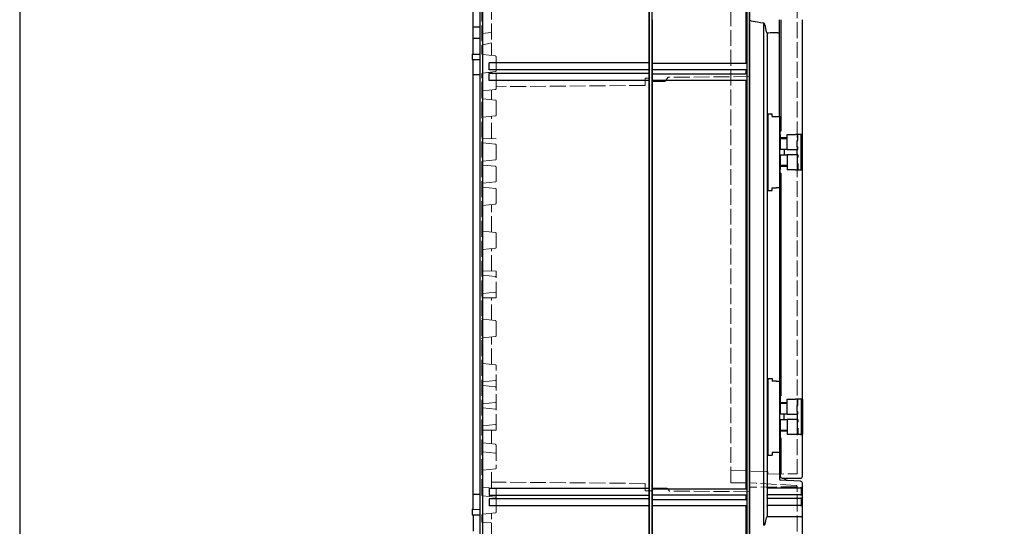
# Model space of a CAD drawing. Units: millimetres. Extents: x 0 to 4846, y 0 to 1680.
# Drawn here: x 0 to 558, y 336 to 623 of the extents above; entities that cross this region are included whole.
import ezdxf

# ---------------------------------------------------------------- set-up
doc = ezdxf.new("R2010")
doc.units = ezdxf.units.MM
doc.header["$LTSCALE"] = 6
doc.linetypes.add('AM_ISO02W050x2', pattern=[3.75, 3, -0.75])
for name, color, linetype, lineweight in [('ｴｸｽﾃﾝｼｮﾝﾌﾚｰﾑ', 3, 'Continuous', 25), ('ｴｸｽﾃﾝｼｮﾝﾌﾚｰﾑ0', 3, 'AM_ISO02W050x2', 13), ('ﾄｯﾌﾟｶﾊﾞｰ', 7, 'Continuous', 25), ('ﾄｯﾌﾟｶﾊﾞｰ0', 7, 'AM_ISO02W050x2', 13), ('ﾎﾞﾃﾞｨｰ', 2, 'Continuous', 25), ('ﾎﾞﾃﾞｨｰ0', 2, 'AM_ISO02W050x2', 13)]:
    doc.layers.add(name, color=color, linetype=linetype, lineweight=lineweight)

# ---------------------------------------------------------------- blocks, each defined once
blk = doc.blocks.new('TK-A3')
blk.add_lwpolyline([(0, 0), (403, 0), (403, 280), (0, 280)], close=True)

msp = doc.modelspace()

# ---------------------------------------------------------------- linework, layer by layer
at = {"layer": 'ｴｸｽﾃﾝｼｮﾝﾌﾚｰﾑ', "ltscale": 0.5}
for p, q in [((411.849, 922.668), (411.849, 323.668)), ((411.549, 598.468), (411.549, 647.868)), ((411.549, 592.468), (411.549, 594.968)), ((411.549, 357.418), (411.549, 588.968)), ((411.549, 351.418), (411.549, 353.918)), ((411.549, 323.168), (411.549, 347.918))]:
    msp.add_line(p, q, dxfattribs=at)
at = {"layer": 'ｴｸｽﾃﾝｼｮﾝﾌﾚｰﾑ'}
for p, q in [((413.349, 323.668), (413.349, 922.668)), ((358.349, 623.168), (358.349, 323.632)), ((358.349, 598.468), (411.849, 598.468)), ((358.349, 594.968), (411.849, 594.968)), ((358.349, 592.468), (411.849, 592.468)), ((358.349, 588.968), (411.849, 588.968)), ((358.349, 357.418), (411.849, 357.418)), ((358.349, 353.918), (411.849, 353.918)), ((358.349, 351.418), (411.849, 351.418)), ((411.549, 351.418), (411.549, 353.918)), ((358.349, 347.918), (411.849, 347.918))]:
    msp.add_line(p, q, dxfattribs=at)
at = {"layer": 'ｴｸｽﾃﾝｼｮﾝﾌﾚｰﾑ0', "ltscale": 0.5}
for p, q in [((365.218, 588.161), (358.349, 588.102)), ((366.075, 588.661), (367.076, 590.395)), ((413.349, 590.947), (367.333, 590.545)), ((366.491, 357.681), (358.349, 357.752)), ((367.348, 357.181), (367.878, 356.262)), ((413.349, 355.718), (368.136, 356.112))]:
    msp.add_line(p, q, dxfattribs=at)
for centre, radius, start, end in [((365.209, 589.161), 1, 270.5, 330), ((367.336, 590.245), 0.3, 90.5, 150), ((366.482, 356.681), 1, 30, 89.5), ((368.138, 356.412), 0.3, 210, 269.5)]:
    msp.add_arc(centre, radius, start, end, dxfattribs=at)
at = {"layer": 'ﾄｯﾌﾟｶﾊﾞｰ'}
for p, q in [((413.349, 922.318), (413.349, 324.018)), ((421.551, 336.746), (421.551, 621.208)), ((430.349, 616.029), (430.349, 623.168)), ((430.501, 568.284), (430.501, 623.168)), ((431.135, 623.168), (431.135, 560.088)), ((443.349, 558.168), (443.349, 623.168)), ((423.346, 615.579), (423.346, 358.478)), ((430.349, 568.376), (430.349, 616.029)), ((423.849, 569.896), (426.302, 569.895)), ((423.849, 569.896), (423.849, 526.44)), ((426.302, 568.395), (426.302, 569.895)), ((426.302, 568.395), (428.454, 568.394)), ((430.349, 568.326), (430.349, 568.376)), ((430.349, 568.326), (430.349, 528.01)), ((430.501, 568.284), (431.135, 568.253)), ((430.849, 560.085), (431.051, 560.087)), ((430.849, 558.046), (430.849, 560.085)), ((430.849, 558.046), (430.849, 556.168)), ((434.849, 558.168), (439.443, 558.168)), ((434.849, 555.668), (434.849, 558.168)), ((439.478, 558.168), (439.443, 558.168)), ((442.401, 558.168), (439.478, 558.168)), ((440.849, 554.668), (440.849, 558.168)), ((443.349, 558.168), (442.401, 558.168)), ((442.753, 538.168), (442.753, 558.168)), ((443.349, 538.168), (443.349, 558.168)), ((430.766, 555.668), (430.766, 549.661)), ((434.849, 555.668), (430.766, 555.668)), ((434.849, 556.168), (430.849, 556.168)), ((434.849, 549.668), (434.849, 555.668)), ((440.447, 554.668), (440.849, 554.668)), ((440.447, 551.168), (440.447, 554.668)), ((430.766, 546.675), (430.766, 540.668)), ((434.849, 549.668), (430.849, 549.668)), ((430.849, 546.668), (434.849, 546.668)), ((433.14, 549.66), (433.14, 546.675)), ((434.849, 549.668), (440.849, 549.668)), ((434.849, 546.668), (434.849, 540.668)), ((440.849, 546.668), (434.849, 546.668)), ((440.349, 546.668), (440.349, 549.668)), ((440.447, 551.168), (440.849, 551.168)), ((440.849, 549.668), (440.849, 551.168)), ((440.849, 546.668), (440.849, 545.168)), ((440.849, 545.168), (440.447, 545.168)), ((440.447, 545.168), (440.447, 541.668)), ((440.849, 541.668), (440.447, 541.668)), ((440.849, 541.668), (440.849, 538.168)), ((430.349, 540.668), (430.766, 540.668)), ((430.766, 540.668), (434.849, 540.668)), ((430.849, 540.168), (430.849, 538.29)), ((430.849, 540.168), (434.849, 540.168)), ((430.849, 536.251), (430.849, 538.29)), ((430.849, 536.251), (431.051, 536.249)), ((431.135, 536.248), (431.135, 410.088)), ((434.849, 540.668), (434.849, 538.168)), ((439.443, 538.168), (434.849, 538.168)), ((439.478, 538.168), (439.443, 538.168)), ((439.478, 538.168), (442.401, 538.168)), ((442.401, 538.168), (443.349, 538.168)), ((443.349, 408.168), (443.349, 538.168)), ((423.849, 526.44), (426.302, 526.441)), ((426.302, 527.941), (428.454, 527.942)), ((426.302, 526.441), (426.302, 527.941)), ((430.349, 528.01), (430.349, 527.96)), ((430.349, 527.96), (430.349, 418.376)), ((430.501, 528.052), (431.135, 528.083)), ((423.849, 419.896), (423.849, 376.44)), ((423.849, 419.896), (426.302, 419.895)), ((426.302, 419.895), (426.302, 418.395)), ((428.454, 418.394), (426.302, 418.395)), ((430.349, 418.326), (430.349, 418.376)), ((430.349, 418.326), (430.349, 378.01)), ((430.849, 410.085), (431.051, 410.087)), ((430.849, 410.085), (430.849, 408.046)), ((430.849, 408.046), (430.849, 406.168)), ((434.849, 408.168), (439.443, 408.168)), ((434.849, 405.668), (434.849, 408.168)), ((439.478, 408.168), (439.443, 408.168)), ((442.401, 408.168), (439.478, 408.168)), ((440.849, 404.668), (440.849, 408.168)), ((443.349, 408.168), (442.401, 408.168)), ((442.753, 408.168), (442.753, 388.168)), ((443.349, 408.168), (443.349, 388.168)), ((430.766, 405.668), (430.766, 399.661)), ((434.849, 405.668), (430.766, 405.668)), ((434.849, 406.168), (430.849, 406.168)), ((434.849, 399.668), (434.849, 405.668)), ((440.447, 404.668), (440.849, 404.668)), ((440.447, 401.168), (440.447, 404.668)), ((430.766, 396.675), (430.766, 390.668)), ((434.849, 399.668), (430.849, 399.668)), ((430.849, 396.668), (434.849, 396.668)), ((433.14, 396.675), (433.14, 399.66)), ((434.849, 399.668), (440.849, 399.668)), ((434.849, 396.668), (434.849, 390.668)), ((440.849, 396.668), (434.849, 396.668)), ((440.349, 399.668), (440.349, 396.668)), ((440.447, 401.168), (440.849, 401.168)), ((440.849, 399.668), (440.849, 401.168)), ((440.849, 396.668), (440.849, 395.168)), ((430.349, 390.668), (430.766, 390.668)), ((430.766, 390.668), (434.849, 390.668)), ((434.849, 390.668), (434.849, 388.168)), ((440.849, 395.168), (440.447, 395.168)), ((440.447, 395.168), (440.447, 391.668)), ((440.849, 391.668), (440.447, 391.668)), ((440.849, 391.668), (440.849, 388.168)), ((430.849, 390.168), (430.849, 388.29)), ((430.849, 390.168), (434.849, 390.168)), ((430.849, 388.29), (430.849, 386.251)), ((430.849, 386.251), (431.051, 386.249)), ((431.135, 386.248), (431.135, 365.768)), ((439.443, 388.168), (434.849, 388.168)), ((439.478, 388.168), (439.443, 388.168)), ((442.401, 388.168), (439.478, 388.168)), ((442.401, 388.168), (443.349, 388.168)), ((443.349, 364.401), (443.349, 388.168)), ((423.849, 376.44), (426.302, 376.441)), ((428.454, 377.942), (426.302, 377.941)), ((426.302, 377.941), (426.302, 376.441)), ((430.349, 378.01), (430.349, 377.96)), ((430.349, 377.96), (430.349, 362.865)), ((431.135, 365.768), (430.849, 365.765)), ((430.849, 365.765), (430.849, 364.492)), ((431.84, 363.492), (433.257, 363.48)), ((433.257, 363.48), (442.34, 363.401)), ((423.471, 358.018), (442.377, 358.018)), ((423.482, 358.018), (423.482, 354.018)), ((442.401, 361.653), (430.929, 362.254)), ((442.61, 358.018), (442.377, 358.018)), ((442.849, 354.015), (442.849, 358.01)), ((443.349, 325.524), (443.349, 360.654)), ((423.346, 353.558), (423.346, 352.478)), ((442.377, 354.018), (423.471, 354.018)), ((423.471, 352.018), (442.377, 352.018)), ((423.482, 352.018), (423.482, 348.018)), ((442.377, 354.018), (442.61, 354.018)), ((442.61, 352.018), (442.377, 352.018)), ((442.849, 348.011), (442.849, 352.004)), ((423.346, 347.558), (423.346, 341.614)), ((442.377, 348.018), (423.471, 348.018)), ((442.377, 348.018), (442.61, 348.018))]:
    msp.add_line(p, q, dxfattribs=at)
for centre, radius, start, end in [((430.849, 556.668), 0.5, 180, 270), ((430.849, 549.168), 0.5, 99.59407, 180), ((430.849, 547.168), 0.5, 180, 260.40593), ((430.849, 539.668), 0.5, 90, 180.00001), ((430.849, 406.668), 0.5, 180, 270), ((430.849, 399.168), 0.5, 99.59407, 180), ((430.849, 397.168), 0.5, 180, 260.40593), ((430.849, 389.668), 0.5, 90, 180.00001), ((430.961, 362.865), 0.612, 180, 267), ((431.849, 364.492), 1, 180, 269.5), ((442.349, 364.401), 1, 269.5, 0), ((442.349, 360.654), 1, 42.07847, 87), ((442.349, 360.654), 1, 0, 42.07847)]:
    msp.add_arc(centre, radius, start, end, dxfattribs=at)
at = {"layer": 'ﾄｯﾌﾟｶﾊﾞｰ', "extrusion": (0, 0, -1)}
for centre, major_axis, ratio, start_param, end_param in [((477.257, 623.168), (63.908, 0), 0.0625572, 2.6293592, 3.1415927), ((424.547, 623.168), (0, -8.814), 0.2679852, 0.5336247, 1.1112443), ((428.349, 568.376), (2, 0), 0.0087269, 4.7647489, 6.2831853), ((440.35, 568.299), (-10.001, 0), 0.0087267, 6.108659, 6.2831854), ((437.849, 560.146), (-7, -0.061), 0.00001, 5.9960545, 6.0422592), ((430.849, 555.668), (-0.5, 0), 0.00001, 6.2767088, 7.6832023), ((433.035, 556.668), (0, -0.5), 0.9848078, 6.2831571, 6.2831922), ((430.859, 549.165), (0.361, -0.357), 0.9795164, 3.7563592, 3.9232482), ((430.859, 547.17), (0.361, 0.357), 0.9795164, 2.3599371, 2.5268261), ((437.849, 536.19), (-7, 0.061), 0.00001, 0.2424376, 0.2886236), ((433.035, 539.668), (0, 0.5), 0.9848078, 6.2831331, 6.283185), ((428.349, 527.96), (2, 0), 0.0087269, 0, 1.5184364), ((440.35, 528.037), (-10.001, 0), 0.0087267, 0, 0.1745263), ((428.349, 418.376), (2, 0), 0.0087269, 4.7647489, 6.2831853), ((437.849, 410.146), (-7, -0.061), 0.00001, 5.9928773, 6.039042), ((430.849, 405.668), (-0.5, 0), 0.00001, 6.2767088, 7.6832023), ((433.035, 406.668), (0, -0.5), 0.9848078, 6.2831571, 6.2831922), ((430.859, 399.165), (0.361, -0.357), 0.9795164, 3.7563592, 3.9232482), ((430.859, 397.17), (0.361, 0.357), 0.9795164, 2.3599371, 2.5268261), ((437.849, 386.19), (-7, 0.061), 0.00001, 0.24408, 0.2902455), ((433.035, 389.668), (0, 0.5), 0.9848078, 6.2831331, 6.283185), ((428.349, 377.96), (2, 0), 0.0087269, 0, 1.5184364), ((435.129, 364.036), (-0.105, -1.997), 0.984767, 0, 1.237275), ((423.471, 358.478), (0, -0.46), 0.2721384, 0, 1.5707963), ((442.889, 358.47), (0.46, 0), 0.9994657, 0.0000013, 1.5707963), ((423.471, 353.558), (0, -0.46), 0.2721384, 1.5707963, 3.1415927), ((423.471, 352.478), (0, -0.46), 0.2721384, 0, 1.5707963), ((442.889, 352.465), (0.46, 0), 0.9984383, 0.0000016, 1.5707963), ((423.471, 347.558), (0, -0.46), 0.2721384, 1.5707963, 3.1415927), ((424.574, 333.517), (0, -9.305), 0.2679502, 2.1063614, 2.626331), ((456.718, 333.285), (169.471, -0.035), 0.050085, 4.5141642, 4.6275942), ((442.354, 340.745), (-0.179, -0.986), 0.952687, 2.9663889, 3.0028714)]:
    msp.add_ellipse(centre, major_axis=major_axis, ratio=ratio, start_param=start_param, end_param=end_param, dxfattribs=at)
at = {"layer": 'ﾄｯﾌﾟｶﾊﾞｰ'}
for points, knots in [([(422.43, 619.259), (422.373, 619.69), (422.249, 620.15), (422.001, 620.731), (421.897, 620.951), (421.722, 621.126), (421.687, 621.155), (421.618, 621.193), (421.585, 621.205), (421.551, 621.208)], [0.27475185, 0.27475185, 0.27475185, 0.27475185, 0.41009798, 0.41009798, 0.4730524, 0.4730524, 0.48581914, 0.48581914, 0.49582603, 0.49582603, 0.49582603, 0.49582603]), ([(429.41, 615.679), (429.351, 615.695), (429.29, 615.71), (429.228, 615.722), (429.166, 615.735), (429.103, 615.746), (429.04, 615.755), (428.976, 615.764), (428.912, 615.771), (428.847, 615.776), (428.782, 615.781), (428.717, 615.784), (428.651, 615.785), (428.585, 615.786), (428.52, 615.786), (428.454, 615.783)], [0, 0, 0, 0, 0.2, 0.2, 0.2, 0.4, 0.4, 0.4, 0.6, 0.6, 0.6, 0.8, 0.8, 0.8, 1, 1, 1, 1]), ([(429.41, 615.679), (429.47, 615.663), (429.528, 615.652), (429.583, 615.644), (429.639, 615.636), (429.692, 615.633), (429.742, 615.632), (429.793, 615.632), (429.84, 615.634), (429.885, 615.64), (429.93, 615.645), (429.971, 615.654), (430.01, 615.665), (430.048, 615.675), (430.083, 615.688), (430.115, 615.703), (430.147, 615.718), (430.175, 615.735), (430.201, 615.754), (430.226, 615.772), (430.248, 615.792), (430.267, 615.814), (430.285, 615.835), (430.301, 615.857), (430.313, 615.881), (430.325, 615.904), (430.334, 615.928), (430.34, 615.953), (430.346, 615.978), (430.349, 616.004), (430.349, 616.029)], [0, 0, 0, 0, 0.1, 0.1, 0.1, 0.2, 0.2, 0.2, 0.3, 0.3, 0.3, 0.4, 0.4, 0.4, 0.5, 0.5, 0.5, 0.6, 0.6, 0.6, 0.7, 0.7, 0.7, 0.8, 0.8, 0.8, 0.9, 0.9, 0.9, 1, 1, 1, 1]), ([(435.07, 362.037), (434.992, 362.041), (434.914, 362.05), (434.762, 362.076), (434.686, 362.093), (434.409, 362.174), (434.212, 362.268), (433.863, 362.51), (433.705, 362.661), (433.45, 363), (433.348, 363.192), (433.27, 363.422), (433.261, 363.451), (433.253, 363.48)], [0, 0, 0, 0, 0.0234033, 0.0234033, 0.04649152, 0.04649152, 0.11021874, 0.11021874, 0.17394755, 0.17394755, 0.23763189, 0.23763189, 0.24667156, 0.24667156, 0.24667156, 0.24667156]), ([(442.849, 358.01), (442.849, 358.011), (442.846, 358.012), (442.841, 358.013), (442.836, 358.013), (442.828, 358.014), (442.818, 358.015), (442.808, 358.015), (442.796, 358.016), (442.781, 358.016), (442.766, 358.017), (442.749, 358.017), (442.73, 358.017), (442.711, 358.017), (442.69, 358.018), (442.667, 358.018), (442.644, 358.018), (442.62, 358.018), (442.594, 358.018), (442.569, 358.018), (442.542, 358.018), (442.514, 358.018)], [0, 0, 0, 0, 0.1428571, 0.1428571, 0.1428571, 0.2857143, 0.2857143, 0.2857143, 0.4285714, 0.4285714, 0.4285714, 0.5714286, 0.5714286, 0.5714286, 0.7142857, 0.7142857, 0.7142857, 0.8571429, 0.8571429, 0.8571429, 1, 1, 1, 1]), ([(442.849, 352.004), (442.849, 352.006), (442.846, 352.007), (442.841, 352.009), (442.836, 352.01), (442.828, 352.011), (442.818, 352.012), (442.808, 352.013), (442.796, 352.014), (442.781, 352.015), (442.766, 352.016), (442.749, 352.016), (442.73, 352.017), (442.711, 352.017), (442.69, 352.017), (442.667, 352.017), (442.645, 352.018), (442.62, 352.018), (442.594, 352.018), (442.569, 352.018), (442.542, 352.018), (442.514, 352.018)], [0, 0, 0, 0, 0.1428571, 0.1428571, 0.1428571, 0.2857143, 0.2857143, 0.2857143, 0.4285714, 0.4285714, 0.4285714, 0.5714286, 0.5714286, 0.5714286, 0.7142857, 0.7142857, 0.7142857, 0.8571429, 0.8571429, 0.8571429, 1, 1, 1, 1]), ([(443.349, 353.546), (443.349, 353.596), (443.341, 353.646), (443.309, 353.74), (443.286, 353.784), (443.227, 353.863), (443.191, 353.897), (443.131, 353.939), (443.111, 353.951), (443.07, 353.971), (443.05, 353.979), (443.015, 353.991), (442.999, 353.995), (442.962, 354.004), (442.942, 354.007), (442.906, 354.011), (442.89, 354.012), (442.85, 354.015), (442.826, 354.016), (442.747, 354.018), (442.683, 354.018), (442.61, 354.018)], [0, 0, 0, 0, 0.01494322, 0.01494322, 0.02968226, 0.02968226, 0.04442783, 0.04442783, 0.05162367, 0.05162367, 0.05836244, 0.05836244, 0.06373119, 0.06373119, 0.07186794, 0.07186794, 0.08032437, 0.08032437, 0.09276731, 0.09276731, 0.1174603, 0.1174603, 0.1174603, 0.1174603]), ([(443.349, 347.526), (443.349, 347.577), (443.34, 347.629), (443.308, 347.725), (443.283, 347.771), (443.223, 347.85), (443.186, 347.886), (443.106, 347.941), (443.062, 347.963), (442.983, 347.99), (442.946, 347.998), (442.872, 348.01), (442.834, 348.013), (442.738, 348.017), (442.677, 348.018), (442.61, 348.018)], [0, 0, 0, 0, 0.01551719, 0.01551719, 0.03079078, 0.03079078, 0.04608404, 0.04608404, 0.0612243, 0.0612243, 0.07502768, 0.07502768, 0.09153339, 0.09153339, 0.11436959, 0.11436959, 0.11436959, 0.11436959]), ([(442.401, 341.745), (442.45, 341.743), (442.498, 341.739), (442.545, 341.733), (442.592, 341.727), (442.637, 341.719), (442.681, 341.709), (442.724, 341.699), (442.766, 341.687), (442.806, 341.674), (442.846, 341.66), (442.884, 341.645), (442.92, 341.628), (442.956, 341.612), (442.99, 341.594), (443.022, 341.575), (443.053, 341.556), (443.083, 341.535), (443.11, 341.514), (443.137, 341.493), (443.162, 341.47), (443.184, 341.447), (443.207, 341.424), (443.227, 341.4), (443.245, 341.376), (443.262, 341.352), (443.278, 341.327), (443.291, 341.301), (443.304, 341.276), (443.315, 341.25), (443.324, 341.224), (443.332, 341.198), (443.339, 341.172), (443.343, 341.145), (443.347, 341.119), (443.349, 341.092), (443.349, 341.066)], [0, 0, 0, 0, 0.0833333, 0.0833333, 0.0833333, 0.1666667, 0.1666667, 0.1666667, 0.25, 0.25, 0.25, 0.3333333, 0.3333333, 0.3333333, 0.4166667, 0.4166667, 0.4166667, 0.5, 0.5, 0.5, 0.5833333, 0.5833333, 0.5833333, 0.6666667, 0.6666667, 0.6666667, 0.75, 0.75, 0.75, 0.8333333, 0.8333333, 0.8333333, 0.9166667, 0.9166667, 0.9166667, 1, 1, 1, 1]), ([(421.551, 336.746), (421.575, 336.75), (421.598, 336.757), (421.667, 336.783), (421.709, 336.808), (421.881, 336.932), (421.994, 337.091), (422.253, 337.541), (422.374, 337.915), (422.43, 338.266)], [-0.43777456, -0.43777456, -0.43777456, -0.43777456, -0.43091004, -0.43091004, -0.41710152, -0.41710152, -0.36566124, -0.36566124, -0.25020182, -0.25020182, -0.25020182, -0.25020182])]:
    msp.add_open_spline(points, degree=3, knots=knots, dxfattribs=at)
for points in [[(428.454, 615.783), (427.892, 615.761), (426.764, 615.715), (425.061, 615.648), (423.919, 615.602), (423.346, 615.579)], [(417.349, 367.341), (417.349, 367.341), (417.349, 367.341), (417.349, 367.341)], [(442.61, 358.018), (442.634, 358.018), (442.68, 358.018), (442.741, 358.018), (442.794, 358.017), (442.836, 358.016), (442.866, 358.015), (442.885, 358.013), (442.889, 358.011), (442.889, 358.01)], [(442.61, 354.018), (442.61, 354.018), (442.61, 354.018), (442.61, 354.018)], [(442.61, 352.018), (442.634, 352.018), (442.68, 352.018), (442.741, 352.017), (442.794, 352.017), (442.836, 352.015), (442.866, 352.013), (442.885, 352.01), (442.889, 352.007), (442.889, 352.005)], [(442.61, 348.018), (442.61, 348.018), (442.61, 348.018), (442.61, 348.018)], [(443.349, 347.526), (443.349, 347.526), (443.349, 347.526), (443.349, 347.526)]]:
    msp.add_open_spline(points, degree=3, dxfattribs=at)
at = {"layer": 'ﾄｯﾌﾟｶﾊﾞｰ0', "ltscale": 0.5}
for p, q in [((402.849, 360.794), (402.849, 885.542)), ((440.349, 880.488), (440.349, 365.848)), ((402.849, 367.721), (423.459, 367.181)), ((423.849, 365.704), (423.849, 366.782)), ((423.849, 365.704), (440.349, 365.848)), ((402.849, 360.794), (417.349, 360.668)), ((440.116, 358.516), (413.349, 358.282)), ((417.349, 360.462), (417.349, 360.668)), ((439.875, 359.281), (417.349, 360.462)), ((440.349, 333.261), (440.349, 358.782))]:
    msp.add_line(p, q, dxfattribs=at)
for centre, radius, end in [((423.449, 366.782), 0.4, 88.5), ((439.849, 358.782), 0.5, 87)]:
    msp.add_arc(centre, radius, 0, end, dxfattribs=at)
msp.add_open_spline([(440.349, 358.759), (440.349, 358.749), (440.348, 358.74), (440.333, 358.607), (440.195, 358.516), (440.116, 358.516)], degree=3, knots=[0, 0, 0, 0, 0.003441163, 0.003441163, 0.048005322, 0.048005322, 0.048005322, 0.048005322], dxfattribs=at)
at = {"layer": 'ﾎﾞﾃﾞｨｰ'}
for p, q in [((260.846, 323.918), (260.846, 922.418)), ((262.346, 323.918), (262.346, 922.418)), ((356.416, 923.168), (356.416, 323.168)), ((356.846, 323.918), (356.846, 922.418)), ((358.346, 323.918), (358.346, 922.418)), ((256.846, 603.668), (256.846, 642.668)), ((256.846, 619.168), (260.846, 619.168)), ((256.846, 612.668), (260.846, 612.668)), ((256.346, 603.668), (260.846, 603.668)), ((256.346, 603.668), (256.346, 600.598)), ((256.346, 600.598), (260.846, 600.598)), ((256.846, 345.808), (256.846, 600.598)), ((356.416, 598.678), (266.016, 598.678)), ((266.016, 594.678), (266.016, 598.678)), ((256.846, 592.168), (260.846, 592.168)), ((356.416, 594.678), (266.016, 594.678)), ((356.416, 592.718), (266.016, 592.718)), ((266.016, 588.718), (266.016, 592.718)), ((356.416, 588.718), (266.016, 588.718)), ((266.016, 357.668), (266.016, 353.668)), ((356.416, 357.628), (266.016, 357.628)), ((260.846, 354.168), (256.846, 354.168)), ((356.416, 353.628), (266.016, 353.628)), ((356.416, 351.668), (266.016, 351.668)), ((266.016, 351.668), (266.016, 347.668)), ((356.416, 347.668), (266.016, 347.668)), ((256.346, 345.777), (256.346, 342.712)), ((256.346, 345.777), (260.846, 345.738)), ((256.346, 342.716), (260.846, 342.638)), ((256.846, 342.703), (256.846, 333.429))]:
    msp.add_line(p, q, dxfattribs=at)
at = {"layer": 'ﾎﾞﾃﾞｨｰ0', "ltscale": 0.5}
for p, q in [((261.846, 642.468), (261.846, 603.868)), ((267.346, 643.499), (267.346, 602.837)), ((261.846, 615.334), (267.346, 615.868)), ((261.846, 608.668), (267.346, 609.968)), ((262.293, 603.371), (269.488, 602.611)), ((269.846, 594.122), (269.846, 602.213)), ((261.846, 353.868), (261.846, 592.468)), ((262.293, 592.965), (269.488, 593.725)), ((264.438, 593.192), (269.488, 592.659)), ((267.346, 592.885), (267.346, 593.499)), ((269.846, 592.261), (269.846, 584.075)), ((354.346, 585.918), (269.846, 585.181)), ((354.346, 590.111), (356.846, 590.132)), ((354.346, 585.918), (354.346, 590.111)), ((262.293, 582.918), (269.488, 583.677)), ((267.346, 577.885), (267.346, 583.451)), ((262.293, 578.418), (269.488, 577.659)), ((269.846, 577.261), (269.846, 569.075)), ((262.293, 567.918), (269.488, 568.677)), ((267.346, 555.712), (267.346, 568.451)), ((269.846, 555.668), (261.846, 555.808)), ((269.487, 552.594), (262.293, 553.343)), ((269.846, 552.197), (269.846, 544.139)), ((269.487, 543.741), (262.293, 542.993)), ((269.487, 540.094), (262.293, 540.843)), ((269.846, 539.697), (269.846, 531.639)), ((269.487, 531.241), (262.293, 530.493)), ((262.293, 528.371), (269.488, 527.611)), ((269.846, 527.213), (269.846, 519.122)), ((262.293, 517.965), (269.488, 518.725)), ((267.346, 502.885), (267.346, 518.499)), ((262.293, 503.418), (269.488, 502.659)), ((269.846, 502.261), (269.846, 494.075)), ((262.293, 492.918), (269.488, 493.677)), ((267.346, 480.712), (267.346, 493.451)), ((269.846, 480.668), (261.846, 480.808)), ((269.846, 465.668), (269.846, 480.668)), ((269.487, 477.594), (262.293, 478.343)), ((269.487, 468.741), (262.293, 467.993)), ((269.846, 465.668), (261.846, 465.528)), ((267.346, 452.885), (267.346, 465.624)), ((262.293, 453.418), (269.488, 452.659)), ((269.846, 452.261), (269.846, 444.075)), ((262.293, 442.918), (269.488, 443.677)), ((267.346, 427.837), (267.346, 443.451)), ((262.293, 428.371), (269.488, 427.611)), ((269.846, 390.668), (269.846, 427.213)), ((262.293, 417.965), (269.488, 418.725)), ((269.487, 415.094), (262.293, 415.843)), ((269.487, 406.241), (262.293, 405.493)), ((269.487, 402.594), (262.293, 403.343)), ((269.846, 390.668), (261.846, 390.528)), ((269.487, 393.741), (262.293, 392.993)), ((267.346, 382.837), (267.346, 390.624)), ((262.293, 383.371), (269.488, 382.611)), ((269.846, 382.213), (269.846, 369.122)), ((262.293, 378.371), (269.488, 377.611)), ((262.293, 367.965), (269.488, 368.725)), ((267.346, 357.837), (267.346, 368.499)), ((262.293, 358.371), (269.488, 357.611)), ((354.346, 360.418), (267.346, 361.177)), ((269.846, 352.213), (269.846, 357.213)), ((354.346, 360.418), (354.346, 356.225)), ((262.293, 353.371), (269.488, 352.611)), ((269.846, 344.122), (269.846, 352.213)), ((354.346, 356.225), (358.346, 356.19)), ((261.846, 338.456), (261.846, 342.468)), ((262.293, 342.965), (269.488, 343.725)), ((267.346, 328.991), (267.346, 343.499)), ((261.846, 338.456), (267.346, 338.168))]:
    msp.add_line(p, q, dxfattribs=at)
for points in [[(262.293, 553.343, 0), (262.172, 553.372, 0), (262.067, 553.426, 0), (261.976, 553.507, 0), (261.905, 553.607, 0), (261.863, 553.719, 0), (261.846, 553.846, 0)], [(262.293, 542.993, 0), (262.172, 542.964, 0), (262.067, 542.91, 0), (261.976, 542.829, 0), (261.905, 542.729, 0), (261.863, 542.617, 0), (261.846, 542.49, 0)], [(262.293, 540.843, 0), (262.172, 540.872, 0), (262.067, 540.926, 0), (261.976, 541.007, 0), (261.905, 541.107, 0), (261.863, 541.219, 0), (261.846, 541.346, 0)], [(262.293, 530.493, 0), (262.172, 530.464, 0), (262.067, 530.41, 0), (261.976, 530.329, 0), (261.905, 530.229, 0), (261.863, 530.117, 0), (261.846, 529.99, 0)], [(262.293, 478.343, 0), (262.172, 478.372, 0), (262.067, 478.426, 0), (261.976, 478.507, 0), (261.905, 478.607, 0), (261.863, 478.719, 0), (261.846, 478.846, 0)], [(262.293, 467.993, 0), (262.172, 467.964, 0), (262.067, 467.91, 0), (261.976, 467.829, 0), (261.905, 467.729, 0), (261.863, 467.617, 0), (261.846, 467.49, 0)], [(262.293, 415.843, 0), (262.172, 415.872, 0), (262.067, 415.926, 0), (261.976, 416.007, 0), (261.905, 416.107, 0), (261.863, 416.219, 0), (261.846, 416.346, 0)], [(262.293, 405.493, 0), (262.172, 405.464, 0), (262.067, 405.41, 0), (261.976, 405.329, 0), (261.905, 405.229, 0), (261.863, 405.117, 0), (261.846, 404.99, 0)], [(262.293, 403.343, 0), (262.172, 403.372, 0), (262.067, 403.426, 0), (261.976, 403.507, 0), (261.905, 403.607, 0), (261.863, 403.719, 0), (261.846, 403.846, 0)], [(262.293, 392.993, 0), (262.172, 392.964, 0), (262.067, 392.91, 0), (261.976, 392.829, 0), (261.905, 392.729, 0), (261.863, 392.617, 0), (261.846, 392.49, 0)]]:
    msp.add_polyline3d(points, dxfattribs=at)
for centre, radius, start, end in [((262.346, 603.868), 0.5, 180, 263.97418), ((269.446, 602.213), 0.4, 0, 83.97418), ((262.346, 592.468), 0.5, 96.02582, 180), ((269.446, 594.122), 0.4, 276.02582, 0), ((269.446, 592.261), 0.4, 0, 83.97418), ((262.346, 582.421), 0.5, 96.02582, 180), ((269.446, 584.075), 0.4, 276.02582, 0), ((262.346, 578.915), 0.5, 180, 263.97418), ((269.446, 577.261), 0.4, 0, 83.97418), ((269.446, 569.075), 0.4, 276.02582, 0), ((262.346, 567.421), 0.5, 96.02582, 180), ((269.446, 552.197), 0.4, 0, 84.0565), ((269.446, 544.139), 0.4, 275.9435, 0), ((269.446, 539.697), 0.4, 0, 84.0565), ((269.446, 531.639), 0.4, 275.9435, 0), ((262.346, 528.868), 0.5, 180, 263.97418), ((269.446, 527.213), 0.4, 0, 83.97418), ((269.446, 519.122), 0.4, 276.02582, 0), ((262.346, 517.468), 0.5, 96.02582, 180), ((262.346, 503.915), 0.5, 180, 263.97418), ((269.446, 502.261), 0.4, 0, 83.97418), ((262.346, 492.421), 0.5, 96.02582, 180), ((269.446, 494.075), 0.4, 276.02582, 0), ((269.446, 477.197), 0.4, 0, 84.0565), ((269.446, 469.139), 0.4, 275.9435, 0), ((262.346, 453.915), 0.5, 180, 263.97418), ((269.446, 452.261), 0.4, 0, 83.97418), ((262.346, 442.421), 0.5, 96.02582, 180), ((269.446, 444.075), 0.4, 276.02582, 0), ((262.346, 428.868), 0.5, 180, 263.97418), ((269.446, 427.213), 0.4, 0, 83.97418), ((269.446, 419.122), 0.4, 276.02582, 0), ((262.346, 417.468), 0.5, 96.02582, 180), ((269.446, 414.697), 0.4, 0, 84.0565), ((269.446, 406.639), 0.4, 275.9435, 0), ((269.446, 402.197), 0.4, 0, 84.0565), ((269.446, 394.139), 0.4, 275.9435, 0), ((262.346, 383.868), 0.5, 180, 263.97418), ((269.446, 382.213), 0.4, 0, 83.97418), ((262.346, 378.868), 0.5, 180, 263.97418), ((269.446, 377.213), 0.4, 0, 83.97418), ((269.446, 369.122), 0.4, 276.02582, 0), ((262.346, 367.468), 0.5, 96.02582, 180), ((262.346, 358.868), 0.5, 180, 263.97418), ((269.446, 357.213), 0.4, 0, 83.97418), ((262.346, 353.868), 0.5, 180, 263.97418), ((269.446, 352.213), 0.4, 0, 83.97418), ((262.346, 342.468), 0.5, 96.02582, 180), ((269.446, 344.122), 0.4, 276.02582, 0)]:
    msp.add_arc(centre, radius, start, end, dxfattribs=at)

# ---------------------------------------------------------------- block references
at = {"lineweight": 0, "xscale": 6, "yscale": 6, "zscale": 6}
msp.add_blockref('TK-A3', (0, 0), dxfattribs=at)

doc.saveas('drawing.dxf')
